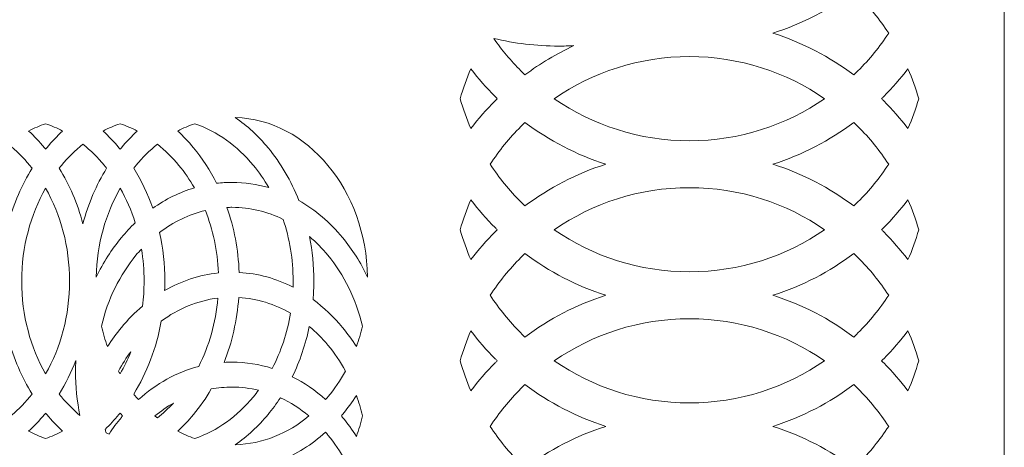
# Model space of a CAD drawing. Units: millimetres. Extents: x 15 to 188, y -115 to 132.
# Drawn here: x 126 to 188, y 68 to 95 of the extents above; entities that cross this region are included whole.
import ezdxf

# ---------------------------------------------------------------- set-up
doc = ezdxf.new("R2010")
doc.units = ezdxf.units.MM
doc.header["$MEASUREMENT"] = 0
doc.layers.add('layer 1', color=7, linetype='Continuous')

msp = doc.modelspace()

# ---------------------------------------------------------------- linework, layer by layer
at = {"layer": 'layer 1', "color": 250, "lineweight": 9}
msp.add_open_spline([(188.2188, -115.2499), (188.2188, -115.2499), (188.2188, 131.6147), (188.2188, 131.6147), (188.2188, 131.6147), (188.2188, 131.6147), (15.2512, 131.6147), (15.2512, 131.6147), (15.2512, 131.6147), (15.2512, 131.6147), (15.2512, -115.2499), (15.2512, -115.2499), (15.2512, -115.2499), (15.2512, -115.2499), (188.2188, -115.2499), (188.2188, -115.2499), (188.2188, -115.2499), (188.2188, -115.2499), (188.2188, -115.2499), (188.2188, -115.2499)], degree=3, knots=[0, 0, 0, 0, 0.1666667, 0.1666667, 0.1666667, 0.1666667, 0.3333333, 0.3333333, 0.3333333, 0.3333333, 0.5, 0.5, 0.5, 0.5, 0.6666667, 0.6666667, 0.6666667, 0.6666667, 1, 1, 1, 1], dxfattribs=at)
at = {"layer": 'layer 1', "color": 7, "lineweight": 9}
for points, knots in [([(178.6949, 96.5045), (177.163, 95.3585), (175.4358, 94.4594), (173.5724, 93.8654), (173.5724, 93.8654), (175.4359, 93.2716), (177.1631, 92.3724), (178.6949, 91.2262), (178.6949, 91.2262), (178.7832, 91.3104), (178.8705, 91.3956), (178.9568, 91.4818), (178.9568, 91.4818), (179.6819, 92.2069), (180.3335, 93.0054), (180.8995, 93.8653), (180.8995, 93.8653), (180.3335, 94.7252), (179.6819, 95.5239), (178.9568, 96.249), (178.9568, 96.249), (178.8705, 96.3352), (178.7832, 96.4204), (178.6949, 96.5045)], [0, 0, 0, 0, 0.1428571, 0.1428571, 0.1428571, 0.1428571, 0.2857143, 0.2857143, 0.2857143, 0.2857143, 0.4285714, 0.4285714, 0.4285714, 0.4285714, 0.5714286, 0.5714286, 0.5714286, 0.5714286, 0.7142857, 0.7142857, 0.7142857, 0.7142857, 1, 1, 1, 1]), ([(160.97, 93.0741), (160.6486, 93.0565), (160.3252, 93.0473), (159.9994, 93.0473), (159.9994, 93.0473), (158.5864, 93.0473), (157.2128, 93.2159), (155.8975, 93.534), (155.8975, 93.534), (156.4092, 92.7995), (156.9848, 92.1129), (157.6159, 91.4818), (157.6159, 91.4818), (157.7021, 91.3956), (157.7894, 91.3104), (157.8778, 91.2262), (157.8778, 91.2262), (158.8367, 91.9437), (159.8723, 92.5645), (160.97, 93.0741)], [0, 0, 0, 0, 0.1666667, 0.1666667, 0.1666667, 0.1666667, 0.3333333, 0.3333333, 0.3333333, 0.3333333, 0.5, 0.5, 0.5, 0.5, 0.6666667, 0.6666667, 0.6666667, 0.6666667, 1, 1, 1, 1]), ([(159.7283, 89.722), (162.1602, 88.0447), (165.1085, 87.0621), (168.2864, 87.0621), (168.2864, 87.0621), (171.4641, 87.0621), (174.4125, 88.0447), (176.8443, 89.722), (176.8443, 89.722), (174.4125, 91.3993), (171.4641, 92.3817), (168.2864, 92.3817), (168.2864, 92.3817), (165.1085, 92.3817), (162.1602, 91.3993), (159.7283, 89.722)], [0, 0, 0, 0, 0.2, 0.2, 0.2, 0.2, 0.4, 0.4, 0.4, 0.4, 0.6, 0.6, 0.6, 0.6, 1, 1, 1, 1]), ([(156.1224, 89.722), (156.0775, 89.7659), (156.0328, 89.81), (155.9884, 89.8544), (155.9884, 89.8544), (155.4378, 90.4049), (154.9242, 90.9923), (154.4512, 91.6124), (154.4512, 91.6124), (154.1846, 91.0021), (153.9572, 90.3708), (153.7722, 89.7216), (153.7722, 89.7216), (153.9571, 89.0726), (154.1844, 88.4414), (154.4509, 87.8314), (154.4509, 87.8314), (154.924, 88.4513), (155.4377, 89.0388), (155.9884, 89.5894), (155.9884, 89.5894), (156.0328, 89.6339), (156.0775, 89.678), (156.1224, 89.722)], [0, 0, 0, 0, 0.1428571, 0.1428571, 0.1428571, 0.1428571, 0.2857143, 0.2857143, 0.2857143, 0.2857143, 0.4285714, 0.4285714, 0.4285714, 0.4285714, 0.5714286, 0.5714286, 0.5714286, 0.5714286, 0.7142857, 0.7142857, 0.7142857, 0.7142857, 1, 1, 1, 1]), ([(182.1215, 91.6124), (181.6484, 90.9923), (181.1348, 90.4049), (180.5842, 89.8544), (180.5842, 89.8544), (180.5398, 89.81), (180.4951, 89.7659), (180.4502, 89.722), (180.4502, 89.722), (180.4951, 89.678), (180.5398, 89.6339), (180.5842, 89.5894), (180.5842, 89.5894), (181.1349, 89.0388), (181.6486, 88.4513), (182.1217, 87.8314), (182.1217, 87.8314), (182.3882, 88.4414), (182.6155, 89.0726), (182.8004, 89.7216), (182.8004, 89.7216), (182.6154, 90.3708), (182.388, 91.0021), (182.1215, 91.6124)], [0, 0, 0, 0, 0.1428571, 0.1428571, 0.1428571, 0.1428571, 0.2857143, 0.2857143, 0.2857143, 0.2857143, 0.4285714, 0.4285714, 0.4285714, 0.4285714, 0.5714286, 0.5714286, 0.5714286, 0.5714286, 0.7142857, 0.7142857, 0.7142857, 0.7142857, 1, 1, 1, 1]), ([(139.5405, 88.5329), (140.2999, 88.0066), (140.9959, 87.3624), (141.6112, 86.6211), (141.6112, 86.6211), (142.4101, 85.6589), (143.073, 84.5327), (143.5624, 83.2884), (143.5624, 83.2884), (144.5954, 82.6988), (145.5303, 81.9003), (146.329, 80.9381), (146.329, 80.9381), (146.9445, 80.1968), (147.4792, 79.3583), (147.9161, 78.4435), (147.9161, 78.4435), (147.8605, 81.1996), (146.9104, 83.6887), (145.4025, 85.505), (145.4025, 85.505), (143.8946, 87.3215), (141.8284, 88.4658), (139.5405, 88.5329)], [0, 0, 0, 0, 0.1428571, 0.1428571, 0.1428571, 0.1428571, 0.2857143, 0.2857143, 0.2857143, 0.2857143, 0.4285714, 0.4285714, 0.4285714, 0.4285714, 0.5714286, 0.5714286, 0.5714286, 0.5714286, 0.7142857, 0.7142857, 0.7142857, 0.7142857, 1, 1, 1, 1]), ([(126.4568, 87.6754), (126.8099, 87.351), (127.1443, 86.9987), (127.4577, 86.6211), (127.4577, 86.6211), (127.483, 86.5906), (127.5081, 86.56), (127.5331, 86.5292), (127.5331, 86.5292), (127.5582, 86.56), (127.5832, 86.5906), (127.6085, 86.6211), (127.6085, 86.6211), (127.9221, 86.9988), (128.2564, 87.3512), (128.6094, 87.6756), (128.6094, 87.6756), (128.2621, 87.8583), (127.9027, 88.0142), (127.5333, 88.141), (127.5333, 88.141), (127.1637, 88.0141), (126.8043, 87.8582), (126.4568, 87.6754)], [0, 0, 0, 0, 0.1428571, 0.1428571, 0.1428571, 0.1428571, 0.2857143, 0.2857143, 0.2857143, 0.2857143, 0.4285714, 0.4285714, 0.4285714, 0.4285714, 0.5714286, 0.5714286, 0.5714286, 0.5714286, 0.7142857, 0.7142857, 0.7142857, 0.7142857, 1, 1, 1, 1]), ([(131.1746, 87.6754), (131.5277, 87.351), (131.8621, 86.9987), (132.1756, 86.6211), (132.1756, 86.6211), (132.2008, 86.5906), (132.2259, 86.56), (132.2509, 86.5292), (132.2509, 86.5292), (132.276, 86.56), (132.301, 86.5906), (132.3263, 86.6211), (132.3263, 86.6211), (132.6398, 86.9987), (132.9742, 87.3512), (133.3273, 87.6756), (133.3273, 87.6756), (132.98, 87.8583), (132.6206, 88.0142), (132.2512, 88.141), (132.2512, 88.141), (131.8816, 88.0141), (131.5222, 87.8582), (131.1746, 87.6754)], [0, 0, 0, 0, 0.1428571, 0.1428571, 0.1428571, 0.1428571, 0.2857143, 0.2857143, 0.2857143, 0.2857143, 0.4285714, 0.4285714, 0.4285714, 0.4285714, 0.5714286, 0.5714286, 0.5714286, 0.5714286, 0.7142857, 0.7142857, 0.7142857, 0.7142857, 1, 1, 1, 1]), ([(135.8924, 87.6755), (136.2455, 87.351), (136.58, 86.9987), (136.8934, 86.6211), (136.8934, 86.6211), (137.4527, 85.9475), (137.9454, 85.1935), (138.3586, 84.3749), (138.3586, 84.3749), (138.6775, 84.4123), (139.0007, 84.4316), (139.3277, 84.4316), (139.3277, 84.4316), (140.1321, 84.4316), (140.9141, 84.316), (141.6628, 84.0978), (141.6628, 84.0978), (141.3714, 84.6014), (141.0439, 85.0724), (140.6847, 85.5051), (140.6847, 85.5051), (139.6662, 86.7321), (138.393, 87.6522), (136.9688, 88.141), (136.9688, 88.141), (136.5993, 88.0142), (136.2399, 87.8582), (135.8924, 87.6755)], [0, 0, 0, 0, 0.125, 0.125, 0.125, 0.125, 0.25, 0.25, 0.25, 0.25, 0.375, 0.375, 0.375, 0.375, 0.5, 0.5, 0.5, 0.5, 0.625, 0.625, 0.625, 0.625, 0.75, 0.75, 0.75, 0.75, 1, 1, 1, 1]), ([(163.0001, 85.5786), (161.1367, 86.1725), (159.4095, 87.0716), (157.8778, 88.2176), (157.8778, 88.2176), (157.7894, 88.1334), (157.7021, 88.0482), (157.6159, 87.962), (157.6159, 87.962), (156.8908, 87.2369), (156.239, 86.4383), (155.6731, 85.5784), (155.6731, 85.5784), (156.2391, 84.7185), (156.8907, 83.9201), (157.6159, 83.195), (157.6159, 83.195), (157.7021, 83.1087), (157.7894, 83.0236), (157.8778, 82.9393), (157.8778, 82.9393), (159.4095, 84.0854), (161.1367, 84.9847), (163.0001, 85.5786)], [0, 0, 0, 0, 0.1428571, 0.1428571, 0.1428571, 0.1428571, 0.2857143, 0.2857143, 0.2857143, 0.2857143, 0.4285714, 0.4285714, 0.4285714, 0.4285714, 0.5714286, 0.5714286, 0.5714286, 0.5714286, 0.7142857, 0.7142857, 0.7142857, 0.7142857, 1, 1, 1, 1]), ([(178.6949, 88.2176), (177.1631, 87.0716), (175.4359, 86.1725), (173.5725, 85.5786), (173.5725, 85.5786), (175.4359, 84.9847), (177.1631, 84.0854), (178.6949, 82.9393), (178.6949, 82.9393), (178.7832, 83.0236), (178.8705, 83.1087), (178.9568, 83.195), (178.9568, 83.195), (179.6819, 83.9201), (180.3335, 84.7185), (180.8995, 85.5784), (180.8995, 85.5784), (180.3336, 86.4383), (179.6818, 87.2369), (178.9568, 87.962), (178.9568, 87.962), (178.8705, 88.0482), (178.7832, 88.1334), (178.6949, 88.2176)], [0, 0, 0, 0, 0.1428571, 0.1428571, 0.1428571, 0.1428571, 0.2857143, 0.2857143, 0.2857143, 0.2857143, 0.4285714, 0.4285714, 0.4285714, 0.4285714, 0.5714286, 0.5714286, 0.5714286, 0.5714286, 0.7142857, 0.7142857, 0.7142857, 0.7142857, 1, 1, 1, 1]), ([(123.6717, 85.3255), (124.3242, 84.275), (124.8361, 83.0906), (125.1741, 81.8127), (125.1741, 81.8127), (125.5122, 83.0906), (126.0242, 84.275), (126.6767, 85.3255), (126.6767, 85.3255), (126.6287, 85.3861), (126.5802, 85.446), (126.5312, 85.5051), (126.5312, 85.5051), (126.1184, 86.0024), (125.6638, 86.4492), (125.1742, 86.8373), (125.1742, 86.8373), (124.6846, 86.4492), (124.2299, 86.0024), (123.8172, 85.5051), (123.8172, 85.5051), (123.7681, 85.446), (123.7197, 85.3861), (123.6717, 85.3255)], [0, 0, 0, 0, 0.1428571, 0.1428571, 0.1428571, 0.1428571, 0.2857143, 0.2857143, 0.2857143, 0.2857143, 0.4285714, 0.4285714, 0.4285714, 0.4285714, 0.5714286, 0.5714286, 0.5714286, 0.5714286, 0.7142857, 0.7142857, 0.7142857, 0.7142857, 1, 1, 1, 1]), ([(128.3895, 85.3255), (129.042, 84.275), (129.5538, 83.0906), (129.892, 81.8127), (129.892, 81.8127), (130.23, 83.0906), (130.7421, 84.275), (131.3945, 85.3255), (131.3945, 85.3255), (131.3466, 85.3861), (131.2981, 85.446), (131.2491, 85.5051), (131.2491, 85.5051), (130.8363, 86.0024), (130.3816, 86.4492), (129.8921, 86.8373), (129.8921, 86.8373), (129.4025, 86.4492), (128.9478, 86.0024), (128.535, 85.5051), (128.535, 85.5051), (128.4859, 85.446), (128.4375, 85.3861), (128.3895, 85.3255)], [0, 0, 0, 0, 0.1428571, 0.1428571, 0.1428571, 0.1428571, 0.2857143, 0.2857143, 0.2857143, 0.2857143, 0.4285714, 0.4285714, 0.4285714, 0.4285714, 0.5714286, 0.5714286, 0.5714286, 0.5714286, 0.7142857, 0.7142857, 0.7142857, 0.7142857, 1, 1, 1, 1]), ([(133.1074, 85.3255), (133.5902, 84.5482), (133.9961, 83.6973), (134.3114, 82.7897), (134.3114, 82.7897), (135.1244, 83.3662), (136.0118, 83.8069), (136.9519, 84.0858), (136.9519, 84.0858), (136.6588, 84.5939), (136.329, 85.0689), (135.9669, 85.5051), (135.9669, 85.5051), (135.5541, 86.0024), (135.0995, 86.4492), (134.6099, 86.8374), (134.6099, 86.8374), (134.1203, 86.4492), (133.6657, 86.0024), (133.2529, 85.505), (133.2529, 85.505), (133.2038, 85.4459), (133.1553, 85.3861), (133.1074, 85.3255)], [0, 0, 0, 0, 0.1428571, 0.1428571, 0.1428571, 0.1428571, 0.2857143, 0.2857143, 0.2857143, 0.2857143, 0.4285714, 0.4285714, 0.4285714, 0.4285714, 0.5714286, 0.5714286, 0.5714286, 0.5714286, 0.7142857, 0.7142857, 0.7142857, 0.7142857, 1, 1, 1, 1]), ([(127.5331, 72.3185), (128.4881, 73.9862), (129.0473, 76.0081), (129.0473, 78.1874), (129.0473, 78.1874), (129.0473, 80.3668), (128.4881, 82.3887), (127.5331, 84.0564), (127.5331, 84.0564), (126.5782, 82.3887), (126.0188, 80.3668), (126.0188, 78.1874), (126.0188, 78.1874), (126.0188, 76.0081), (126.5782, 73.9862), (127.5331, 72.3185)], [0, 0, 0, 0, 0.2, 0.2, 0.2, 0.2, 0.4, 0.4, 0.4, 0.4, 0.6, 0.6, 0.6, 0.6, 1, 1, 1, 1]), ([(133.2032, 81.8766), (132.9574, 82.6524), (132.6365, 83.3832), (132.2509, 84.0564), (132.2509, 84.0564), (131.3336, 82.4542), (130.7813, 80.5251), (130.7394, 78.4435), (130.7394, 78.4435), (131.1762, 79.3583), (131.711, 80.1968), (132.3263, 80.9381), (132.3263, 80.9381), (132.6028, 81.2711), (132.8956, 81.5847), (133.2032, 81.8766)], [0, 0, 0, 0, 0.2, 0.2, 0.2, 0.2, 0.4, 0.4, 0.4, 0.4, 0.6, 0.6, 0.6, 0.6, 1, 1, 1, 1]), ([(159.7283, 81.435), (162.1602, 79.7577), (165.1085, 78.7752), (168.2864, 78.7752), (168.2864, 78.7752), (171.4641, 78.7752), (174.4125, 79.7577), (176.8443, 81.435), (176.8443, 81.435), (174.4125, 83.1123), (171.4641, 84.0949), (168.2864, 84.0949), (168.2864, 84.0949), (165.1085, 84.0949), (162.1602, 83.1123), (159.7283, 81.435)], [0, 0, 0, 0, 0.2, 0.2, 0.2, 0.2, 0.4, 0.4, 0.4, 0.4, 0.6, 0.6, 0.6, 0.6, 1, 1, 1, 1]), ([(156.1224, 81.435), (156.0775, 81.4791), (156.0328, 81.523), (155.9884, 81.5675), (155.9884, 81.5675), (155.4378, 82.118), (154.9242, 82.7055), (154.4512, 83.3255), (154.4512, 83.3255), (154.1846, 82.7152), (153.9572, 82.0839), (153.7722, 81.4347), (153.7722, 81.4347), (153.9571, 80.7857), (154.1844, 80.1545), (154.4508, 79.5444), (154.4508, 79.5444), (154.9239, 80.1646), (155.4377, 80.7519), (155.9884, 81.3026), (155.9884, 81.3026), (156.0328, 81.347), (156.0775, 81.3911), (156.1224, 81.435)], [0, 0, 0, 0, 0.1428571, 0.1428571, 0.1428571, 0.1428571, 0.2857143, 0.2857143, 0.2857143, 0.2857143, 0.4285714, 0.4285714, 0.4285714, 0.4285714, 0.5714286, 0.5714286, 0.5714286, 0.5714286, 0.7142857, 0.7142857, 0.7142857, 0.7142857, 1, 1, 1, 1]), ([(182.1215, 83.3255), (181.6484, 82.7055), (181.1348, 82.118), (180.5842, 81.5675), (180.5842, 81.5675), (180.5398, 81.523), (180.4951, 81.4791), (180.4502, 81.435), (180.4502, 81.435), (180.4951, 81.3911), (180.5398, 81.347), (180.5842, 81.3026), (180.5842, 81.3026), (181.1349, 80.7519), (181.6487, 80.1646), (182.1218, 79.5444), (182.1218, 79.5444), (182.3882, 80.1545), (182.6155, 80.7857), (182.8004, 81.4347), (182.8004, 81.4347), (182.6154, 82.0839), (182.388, 82.7152), (182.1215, 83.3255)], [0, 0, 0, 0, 0.1428571, 0.1428571, 0.1428571, 0.1428571, 0.2857143, 0.2857143, 0.2857143, 0.2857143, 0.4285714, 0.4285714, 0.4285714, 0.4285714, 0.5714286, 0.5714286, 0.5714286, 0.5714286, 0.7142857, 0.7142857, 0.7142857, 0.7142857, 1, 1, 1, 1]), ([(134.7442, 81.2585), (134.9604, 80.2786), (135.0757, 79.2492), (135.0757, 78.1874), (135.0757, 78.1874), (135.0757, 77.9865), (135.0715, 77.7868), (135.0633, 77.5884), (135.0633, 77.5884), (136.1111, 78.1915), (137.2606, 78.5795), (138.4726, 78.7045), (138.4726, 78.7045), (138.4149, 80.1135), (138.1234, 81.4483), (137.6438, 82.654), (137.6438, 82.654), (136.5961, 82.4032), (135.6171, 81.9229), (134.7442, 81.2585)], [0, 0, 0, 0, 0.1666667, 0.1666667, 0.1666667, 0.1666667, 0.3333333, 0.3333333, 0.3333333, 0.3333333, 0.5, 0.5, 0.5, 0.5, 0.6666667, 0.6666667, 0.6666667, 0.6666667, 1, 1, 1, 1]), ([(139.0098, 82.8459), (139.4582, 81.5739), (139.7285, 80.1888), (139.7831, 78.7361), (139.7831, 78.7361), (140.9892, 78.6703), (142.1391, 78.3446), (143.1951, 77.8043), (143.1951, 77.8043), (143.1989, 77.9315), (143.2009, 78.0591), (143.2009, 78.1874), (143.2009, 78.1874), (143.2009, 79.5687), (142.9763, 80.8867), (142.5687, 82.0912), (142.5687, 82.0912), (141.5685, 82.5824), (140.4744, 82.853), (139.3277, 82.853), (139.3277, 82.853), (139.2212, 82.853), (139.1153, 82.8505), (139.0098, 82.8459)], [0, 0, 0, 0, 0.1428571, 0.1428571, 0.1428571, 0.1428571, 0.2857143, 0.2857143, 0.2857143, 0.2857143, 0.4285714, 0.4285714, 0.4285714, 0.4285714, 0.5714286, 0.5714286, 0.5714286, 0.5714286, 0.7142857, 0.7142857, 0.7142857, 0.7142857, 1, 1, 1, 1]), ([(144.2344, 81.0001), (144.4154, 80.0982), (144.5114, 79.1563), (144.5114, 78.1874), (144.5114, 78.1874), (144.5114, 77.7934), (144.4954, 77.404), (144.4644, 77.0199), (144.4644, 77.0199), (145.1439, 76.5221), (145.7698, 75.9288), (146.329, 75.255), (146.329, 75.255), (146.6425, 74.8774), (146.9351, 74.4746), (147.2044, 74.0493), (147.2044, 74.0493), (147.3561, 74.4677), (147.4854, 74.9006), (147.5907, 75.3456), (147.5907, 75.3456), (147.185, 77.0613), (146.4211, 78.5951), (145.4025, 79.822), (145.4025, 79.822), (145.0433, 80.2547), (144.6524, 80.649), (144.2344, 81.0001)], [0, 0, 0, 0, 0.125, 0.125, 0.125, 0.125, 0.25, 0.25, 0.25, 0.25, 0.375, 0.375, 0.375, 0.375, 0.5, 0.5, 0.5, 0.5, 0.625, 0.625, 0.625, 0.625, 0.75, 0.75, 0.75, 0.75, 1, 1, 1, 1]), ([(133.6656, 76.6069), (133.7313, 77.1221), (133.7652, 77.65), (133.7652, 78.1874), (133.7652, 78.1874), (133.7652, 78.8822), (133.7082, 79.5608), (133.5999, 80.2173), (133.5999, 80.2173), (133.4812, 80.0894), (133.3654, 79.9576), (133.2529, 79.822), (133.2529, 79.822), (132.2343, 78.5951), (131.4704, 77.0613), (131.0646, 75.3456), (131.0646, 75.3456), (131.1699, 74.9006), (131.2993, 74.4677), (131.451, 74.0493), (131.451, 74.0493), (131.7203, 74.4746), (132.0128, 74.8774), (132.3263, 75.255), (132.3263, 75.255), (132.7384, 75.7512), (133.1866, 76.2039), (133.6656, 76.6069)], [0, 0, 0, 0, 0.125, 0.125, 0.125, 0.125, 0.25, 0.25, 0.25, 0.25, 0.375, 0.375, 0.375, 0.375, 0.5, 0.5, 0.5, 0.5, 0.625, 0.625, 0.625, 0.625, 0.75, 0.75, 0.75, 0.75, 1, 1, 1, 1]), ([(163.0002, 77.2917), (161.1368, 77.8856), (159.4096, 78.7847), (157.8778, 79.9307), (157.8778, 79.9307), (157.7894, 79.8466), (157.7021, 79.7614), (157.6159, 79.6751), (157.6159, 79.6751), (156.8907, 78.95), (156.2391, 78.1514), (155.6731, 77.2915), (155.6731, 77.2915), (156.2392, 76.4316), (156.8907, 75.6331), (157.6159, 74.908), (157.6159, 74.908), (157.7021, 74.8217), (157.7894, 74.7365), (157.8778, 74.6524), (157.8778, 74.6524), (159.4095, 75.7985), (161.1367, 76.6978), (163.0002, 77.2917)], [0, 0, 0, 0, 0.1428571, 0.1428571, 0.1428571, 0.1428571, 0.2857143, 0.2857143, 0.2857143, 0.2857143, 0.4285714, 0.4285714, 0.4285714, 0.4285714, 0.5714286, 0.5714286, 0.5714286, 0.5714286, 0.7142857, 0.7142857, 0.7142857, 0.7142857, 1, 1, 1, 1]), ([(178.6949, 79.9307), (177.163, 78.7847), (175.4358, 77.8856), (173.5724, 77.2917), (173.5724, 77.2917), (175.4359, 76.6978), (177.1631, 75.7985), (178.6949, 74.6524), (178.6949, 74.6524), (178.7832, 74.7365), (178.8705, 74.8217), (178.9568, 74.908), (178.9568, 74.908), (179.6819, 75.6331), (180.3334, 76.4316), (180.8995, 77.2915), (180.8995, 77.2915), (180.3335, 78.1514), (179.6819, 78.95), (178.9568, 79.6751), (178.9568, 79.6751), (178.8705, 79.7614), (178.7832, 79.8466), (178.6949, 79.9307)], [0, 0, 0, 0, 0.1428571, 0.1428571, 0.1428571, 0.1428571, 0.2857143, 0.2857143, 0.2857143, 0.2857143, 0.4285714, 0.4285714, 0.4285714, 0.4285714, 0.5714286, 0.5714286, 0.5714286, 0.5714286, 0.7142857, 0.7142857, 0.7142857, 0.7142857, 1, 1, 1, 1]), ([(134.8523, 75.6564), (134.5476, 73.9578), (133.9425, 72.3939), (133.1073, 71.0493), (133.1073, 71.0493), (133.1553, 70.9887), (133.2038, 70.9288), (133.2529, 70.8698), (133.2529, 70.8698), (133.3019, 70.8105), (133.3517, 70.7521), (133.402, 70.6944), (133.402, 70.6944), (134.5182, 71.7004), (135.8165, 72.4291), (137.2265, 72.7962), (137.2265, 72.7962), (137.8775, 74.0784), (138.3032, 75.5446), (138.4376, 77.115), (138.4376, 77.115), (137.1339, 76.9532), (135.9167, 76.4405), (134.8523, 75.6564)], [0, 0, 0, 0, 0.1428571, 0.1428571, 0.1428571, 0.1428571, 0.2857143, 0.2857143, 0.2857143, 0.2857143, 0.4285714, 0.4285714, 0.4285714, 0.4285714, 0.5714286, 0.5714286, 0.5714286, 0.5714286, 0.7142857, 0.7142857, 0.7142857, 0.7142857, 1, 1, 1, 1]), ([(139.757, 77.1571), (139.6533, 75.6974), (139.3313, 74.3127), (138.8306, 73.0506), (138.8306, 73.0506), (138.9953, 73.0605), (139.161, 73.0655), (139.3277, 73.0655), (139.3277, 73.0655), (140.2092, 73.0655), (141.0637, 72.9265), (141.8772, 72.6661), (141.8772, 72.6661), (142.4289, 73.7175), (142.8275, 74.8969), (143.0357, 76.159), (143.0357, 76.159), (142.0349, 76.7367), (140.9267, 77.0878), (139.757, 77.1571)], [0, 0, 0, 0, 0.1666667, 0.1666667, 0.1666667, 0.1666667, 0.3333333, 0.3333333, 0.3333333, 0.3333333, 0.5, 0.5, 0.5, 0.5, 0.6666667, 0.6666667, 0.6666667, 0.6666667, 1, 1, 1, 1]), ([(159.7283, 73.1481), (162.1602, 71.4709), (165.1085, 70.4883), (168.2864, 70.4883), (168.2864, 70.4883), (171.4641, 70.4883), (174.4125, 71.4709), (176.8443, 73.1481), (176.8443, 73.1481), (174.4125, 74.8254), (171.4641, 75.8079), (168.2864, 75.8079), (168.2864, 75.8079), (165.1085, 75.8079), (162.1602, 74.8254), (159.7283, 73.1481)], [0, 0, 0, 0, 0.2, 0.2, 0.2, 0.2, 0.4, 0.4, 0.4, 0.4, 0.6, 0.6, 0.6, 0.6, 1, 1, 1, 1]), ([(144.2244, 75.3255), (143.9929, 74.1931), (143.6269, 73.1242), (143.1484, 72.145), (143.1484, 72.145), (143.9019, 71.7651), (144.6081, 71.276), (145.2535, 70.6944), (145.2535, 70.6944), (145.3038, 70.7521), (145.3535, 70.8105), (145.4025, 70.8698), (145.4025, 70.8698), (145.8154, 71.3669), (146.1863, 71.9145), (146.5086, 72.5042), (146.5086, 72.5042), (146.1863, 73.0939), (145.8154, 73.6417), (145.4025, 74.1389), (145.4025, 74.1389), (145.0405, 74.575), (144.6462, 74.9725), (144.2244, 75.3255)], [0, 0, 0, 0, 0.1428571, 0.1428571, 0.1428571, 0.1428571, 0.2857143, 0.2857143, 0.2857143, 0.2857143, 0.4285714, 0.4285714, 0.4285714, 0.4285714, 0.5714286, 0.5714286, 0.5714286, 0.5714286, 0.7142857, 0.7142857, 0.7142857, 0.7142857, 1, 1, 1, 1]), ([(156.1224, 73.1481), (156.0775, 73.1921), (156.0328, 73.2361), (155.9884, 73.2805), (155.9884, 73.2805), (155.4378, 73.8311), (154.9242, 74.4185), (154.4512, 75.0386), (154.4512, 75.0386), (154.1847, 74.4283), (153.9572, 73.797), (153.7722, 73.1478), (153.7722, 73.1478), (153.9571, 72.4988), (154.1845, 71.8677), (154.4509, 71.2575), (154.4509, 71.2575), (154.924, 71.8777), (155.4377, 72.465), (155.9884, 73.0156), (155.9884, 73.0156), (156.0328, 73.0601), (156.0775, 73.1041), (156.1224, 73.1481)], [0, 0, 0, 0, 0.1428571, 0.1428571, 0.1428571, 0.1428571, 0.2857143, 0.2857143, 0.2857143, 0.2857143, 0.4285714, 0.4285714, 0.4285714, 0.4285714, 0.5714286, 0.5714286, 0.5714286, 0.5714286, 0.7142857, 0.7142857, 0.7142857, 0.7142857, 1, 1, 1, 1]), ([(182.1215, 75.0386), (181.6484, 74.4185), (181.1348, 73.8311), (180.5842, 73.2805), (180.5842, 73.2805), (180.5398, 73.2361), (180.4951, 73.1921), (180.4502, 73.1481), (180.4502, 73.1481), (180.4951, 73.1041), (180.5398, 73.0601), (180.5842, 73.0156), (180.5842, 73.0156), (181.1349, 72.465), (181.6486, 71.8777), (182.1217, 71.2575), (182.1217, 71.2575), (182.3881, 71.8677), (182.6155, 72.4988), (182.8004, 73.1478), (182.8004, 73.1478), (182.6154, 73.797), (182.3879, 74.4283), (182.1215, 75.0386)], [0, 0, 0, 0, 0.1428571, 0.1428571, 0.1428571, 0.1428571, 0.2857143, 0.2857143, 0.2857143, 0.2857143, 0.4285714, 0.4285714, 0.4285714, 0.4285714, 0.5714286, 0.5714286, 0.5714286, 0.5714286, 0.7142857, 0.7142857, 0.7142857, 0.7142857, 1, 1, 1, 1]), ([(125.1741, 74.5622), (124.8361, 73.2843), (124.3242, 72.0998), (123.6717, 71.0494), (123.6717, 71.0494), (123.7197, 70.9887), (123.7681, 70.9289), (123.8172, 70.8698), (123.8172, 70.8698), (124.23, 70.3725), (124.6846, 69.9256), (125.1742, 69.5374), (125.1742, 69.5374), (125.6638, 69.9256), (126.1185, 70.3725), (126.5312, 70.8698), (126.5312, 70.8698), (126.5802, 70.9289), (126.6287, 70.9887), (126.6767, 71.0494), (126.6767, 71.0494), (126.0242, 72.0998), (125.5122, 73.2843), (125.1741, 74.5622)], [0, 0, 0, 0, 0.1428571, 0.1428571, 0.1428571, 0.1428571, 0.2857143, 0.2857143, 0.2857143, 0.2857143, 0.4285714, 0.4285714, 0.4285714, 0.4285714, 0.5714286, 0.5714286, 0.5714286, 0.5714286, 0.7142857, 0.7142857, 0.7142857, 0.7142857, 1, 1, 1, 1]), ([(132.2509, 72.3183), (132.5057, 72.7633), (132.7323, 73.2335), (132.9276, 73.7252), (132.9276, 73.7252), (132.6432, 73.3427), (132.3821, 72.9347), (132.1469, 72.5042), (132.1469, 72.5042), (132.181, 72.4418), (132.2156, 72.3797), (132.2509, 72.3183)], [0, 0, 0, 0, 0.25, 0.25, 0.25, 0.25, 0.5, 0.5, 0.5, 0.5, 1, 1, 1, 1]), ([(129.4414, 73.1694), (129.1512, 72.4169), (128.7979, 71.7068), (128.3895, 71.0494), (128.3895, 71.0494), (128.4375, 70.9887), (128.4859, 70.9289), (128.535, 70.8698), (128.535, 70.8698), (128.8942, 70.4371), (129.2852, 70.0426), (129.7032, 69.6917), (129.7032, 69.6917), (129.5221, 70.5935), (129.4262, 71.5354), (129.4262, 72.5042), (129.4262, 72.5042), (129.4262, 72.7275), (129.4313, 72.9492), (129.4414, 73.1694)], [0, 0, 0, 0, 0.1666667, 0.1666667, 0.1666667, 0.1666667, 0.3333333, 0.3333333, 0.3333333, 0.3333333, 0.5, 0.5, 0.5, 0.5, 0.6666667, 0.6666667, 0.6666667, 0.6666667, 1, 1, 1, 1]), ([(138.0156, 71.3668), (137.6811, 70.7898), (137.3054, 70.2499), (136.8934, 69.7537), (136.8934, 69.7537), (136.58, 69.376), (136.2455, 69.0238), (135.8924, 68.6993), (135.8924, 68.6993), (136.2399, 68.5166), (136.5992, 68.3607), (136.9688, 68.2338), (136.9688, 68.2338), (138.393, 68.7226), (139.6662, 69.6428), (140.6847, 70.8698), (140.6847, 70.8698), (140.7973, 71.0053), (140.9066, 71.1448), (141.0128, 71.2877), (141.0128, 71.2877), (140.468, 71.4183), (139.9044, 71.4868), (139.3277, 71.4868), (139.3277, 71.4868), (138.8816, 71.4868), (138.4434, 71.4458), (138.0156, 71.3668)], [0, 0, 0, 0, 0.125, 0.125, 0.125, 0.125, 0.25, 0.25, 0.25, 0.25, 0.375, 0.375, 0.375, 0.375, 0.5, 0.5, 0.5, 0.5, 0.625, 0.625, 0.625, 0.625, 0.75, 0.75, 0.75, 0.75, 1, 1, 1, 1]), ([(163.0001, 69.0047), (161.1367, 69.5987), (159.4095, 70.4978), (157.8778, 71.6438), (157.8778, 71.6438), (157.7894, 71.5596), (157.7021, 71.4745), (157.6159, 71.3882), (157.6159, 71.3882), (156.8907, 70.6631), (156.2391, 69.8645), (155.6731, 69.0045), (155.6731, 69.0045), (156.2391, 68.1446), (156.8907, 67.3462), (157.6159, 66.6211), (157.6159, 66.6211), (157.7021, 66.5348), (157.7894, 66.4497), (157.8778, 66.3654), (157.8778, 66.3654), (159.4095, 67.5115), (161.1366, 68.4109), (163.0001, 69.0047)], [0, 0, 0, 0, 0.1428571, 0.1428571, 0.1428571, 0.1428571, 0.2857143, 0.2857143, 0.2857143, 0.2857143, 0.4285714, 0.4285714, 0.4285714, 0.4285714, 0.5714286, 0.5714286, 0.5714286, 0.5714286, 0.7142857, 0.7142857, 0.7142857, 0.7142857, 1, 1, 1, 1]), ([(178.6949, 71.6438), (177.1631, 70.4978), (175.4359, 69.5987), (173.5725, 69.0047), (173.5725, 69.0047), (175.436, 68.4109), (177.1631, 67.5115), (178.6949, 66.3654), (178.6949, 66.3654), (178.7832, 66.4497), (178.8705, 66.5348), (178.9568, 66.6211), (178.9568, 66.6211), (179.6819, 67.3462), (180.3335, 68.1446), (180.8995, 69.0045), (180.8995, 69.0045), (180.3335, 69.8645), (179.6819, 70.6631), (178.9568, 71.3882), (178.9568, 71.3882), (178.8705, 71.4745), (178.7832, 71.5596), (178.6949, 71.6438)], [0, 0, 0, 0, 0.1428571, 0.1428571, 0.1428571, 0.1428571, 0.2857143, 0.2857143, 0.2857143, 0.2857143, 0.4285714, 0.4285714, 0.4285714, 0.4285714, 0.5714286, 0.5714286, 0.5714286, 0.5714286, 0.7142857, 0.7142857, 0.7142857, 0.7142857, 1, 1, 1, 1]), ([(134.6099, 69.5374), (134.9671, 69.8206), (135.3056, 70.1352), (135.6228, 70.4776), (135.6228, 70.4776), (135.2149, 70.2425), (134.8248, 69.9695), (134.4555, 69.6627), (134.4555, 69.6627), (134.5066, 69.6204), (134.558, 69.5786), (134.6099, 69.5374)], [0, 0, 0, 0, 0.25, 0.25, 0.25, 0.25, 0.5, 0.5, 0.5, 0.5, 1, 1, 1, 1]), ([(142.3903, 70.8098), (142.1478, 70.4394), (141.8877, 70.0867), (141.6112, 69.7537), (141.6112, 69.7537), (140.9959, 69.0124), (140.2999, 68.3682), (139.5404, 67.8419), (139.5404, 67.8419), (141.2684, 67.8926), (142.8698, 68.5577), (144.1999, 69.6627), (144.1999, 69.6627), (143.641, 70.1271), (143.0342, 70.5137), (142.3903, 70.8098)], [0, 0, 0, 0, 0.2, 0.2, 0.2, 0.2, 0.4, 0.4, 0.4, 0.4, 0.6, 0.6, 0.6, 0.6, 1, 1, 1, 1]), ([(147.2043, 70.9593), (146.935, 70.534), (146.6425, 70.1311), (146.329, 69.7537), (146.329, 69.7537), (146.3038, 69.7232), (146.2783, 69.6929), (146.2527, 69.6627), (146.2527, 69.6627), (146.2783, 69.6326), (146.3038, 69.6023), (146.329, 69.572), (146.329, 69.572), (146.6425, 69.1943), (146.9351, 68.7915), (147.2044, 68.3661), (147.2044, 68.3661), (147.356, 68.7846), (147.4854, 69.2174), (147.5907, 69.6626), (147.5907, 69.6626), (147.4854, 70.1078), (147.356, 70.5407), (147.2043, 70.9593)], [0, 0, 0, 0, 0.1428571, 0.1428571, 0.1428571, 0.1428571, 0.2857143, 0.2857143, 0.2857143, 0.2857143, 0.4285714, 0.4285714, 0.4285714, 0.4285714, 0.5714286, 0.5714286, 0.5714286, 0.5714286, 0.7142857, 0.7142857, 0.7142857, 0.7142857, 1, 1, 1, 1]), ([(127.5331, 69.8456), (127.5081, 69.8149), (127.483, 69.7841), (127.4577, 69.7537), (127.4577, 69.7537), (127.1443, 69.3761), (126.8099, 69.0239), (126.4569, 68.6995), (126.4569, 68.6995), (126.8044, 68.5167), (127.1638, 68.3608), (127.5334, 68.2339), (127.5334, 68.2339), (127.9028, 68.3607), (128.2621, 68.5166), (128.6094, 68.6993), (128.6094, 68.6993), (128.2564, 69.0237), (127.9221, 69.376), (127.6085, 69.7537), (127.6085, 69.7537), (127.5832, 69.7841), (127.5582, 69.8149), (127.5331, 69.8456)], [0, 0, 0, 0, 0.1428571, 0.1428571, 0.1428571, 0.1428571, 0.2857143, 0.2857143, 0.2857143, 0.2857143, 0.4285714, 0.4285714, 0.4285714, 0.4285714, 0.5714286, 0.5714286, 0.5714286, 0.5714286, 0.7142857, 0.7142857, 0.7142857, 0.7142857, 1, 1, 1, 1]), ([(132.2509, 69.8454), (132.2258, 69.8148), (132.2007, 69.7841), (132.1756, 69.7537), (132.1756, 69.7537), (131.899, 69.4206), (131.6062, 69.1071), (131.2987, 68.8151), (131.2987, 68.8151), (131.3214, 68.7432), (131.3449, 68.6716), (131.369, 68.6005), (131.369, 68.6005), (131.4281, 68.5714), (131.4876, 68.5432), (131.5473, 68.5158), (131.5473, 68.5158), (131.7897, 68.8862), (132.0499, 69.2389), (132.3263, 69.572), (132.3263, 69.572), (132.3516, 69.6023), (132.3772, 69.6326), (132.4026, 69.6627), (132.4026, 69.6627), (132.3772, 69.6929), (132.3516, 69.7232), (132.3263, 69.7537), (132.3263, 69.7537), (132.301, 69.7841), (132.2759, 69.8147), (132.2509, 69.8454)], [0, 0, 0, 0, 0.1111111, 0.1111111, 0.1111111, 0.1111111, 0.2222222, 0.2222222, 0.2222222, 0.2222222, 0.3333333, 0.3333333, 0.3333333, 0.3333333, 0.4444444, 0.4444444, 0.4444444, 0.4444444, 0.5555556, 0.5555556, 0.5555556, 0.5555556, 0.6666667, 0.6666667, 0.6666667, 0.6666667, 0.7777778, 0.7777778, 0.7777778, 0.7777778, 1, 1, 1, 1]), ([(145.2535, 68.6311), (144.3813, 67.8452), (143.398, 67.2286), (142.3372, 66.8213), (142.3372, 66.8213), (143.3981, 66.414), (144.3814, 65.7973), (145.2535, 65.0113), (145.2535, 65.0113), (145.3038, 65.0691), (145.3535, 65.1275), (145.4025, 65.1866), (145.4025, 65.1866), (145.8154, 65.6839), (146.1863, 66.2314), (146.5086, 66.8212), (146.5086, 66.8212), (146.1863, 67.4109), (145.8154, 67.9586), (145.4025, 68.4558), (145.4025, 68.4558), (145.3535, 68.515), (145.3038, 68.5733), (145.2535, 68.6311)], [0, 0, 0, 0, 0.1428571, 0.1428571, 0.1428571, 0.1428571, 0.2857143, 0.2857143, 0.2857143, 0.2857143, 0.4285714, 0.4285714, 0.4285714, 0.4285714, 0.5714286, 0.5714286, 0.5714286, 0.5714286, 0.7142857, 0.7142857, 0.7142857, 0.7142857, 1, 1, 1, 1])]:
    msp.add_open_spline(points, degree=3, knots=knots, dxfattribs=at)

doc.saveas('drawing.dxf')
